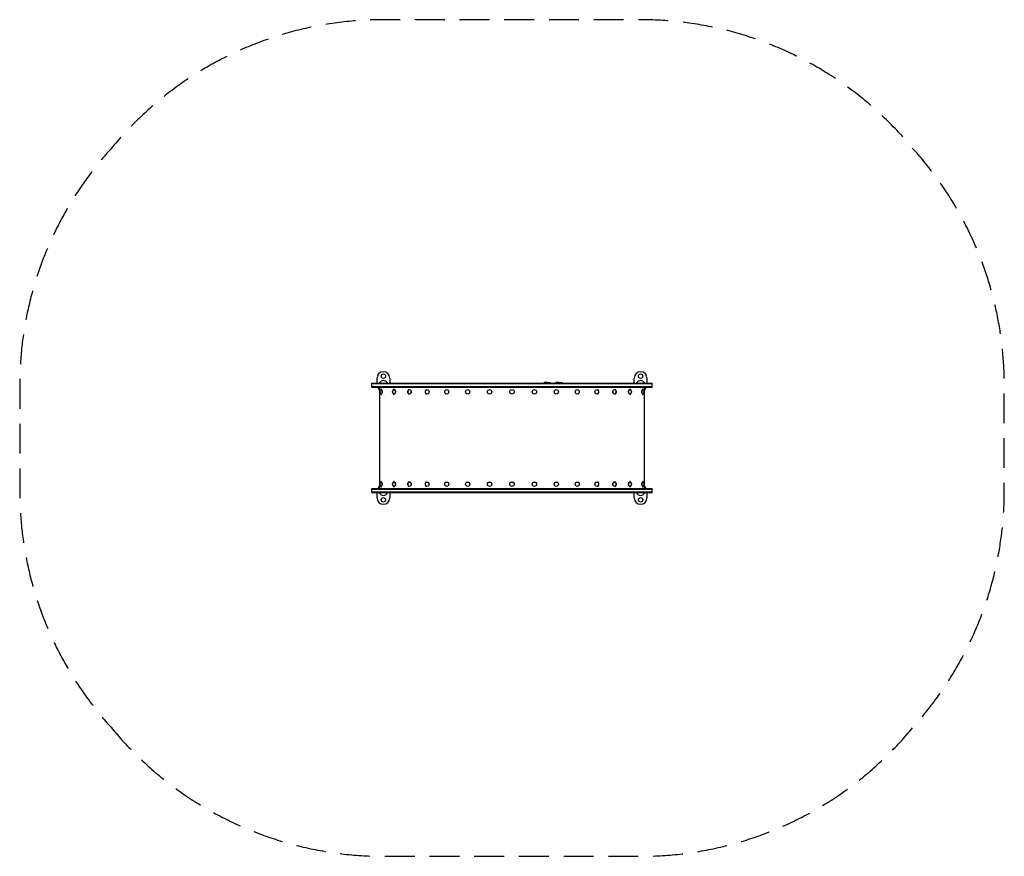
# Model space of a CAD drawing. Units: millimetres. Extents: x -2098 to 2098, y -1782 to 1782.
import ezdxf

# ---------------------------------------------------------------- set-up
doc = ezdxf.new("R2010")
doc.units = ezdxf.units.MM
doc.header["$LTSCALE"] = 20
doc.linetypes.add('HIDDEN', pattern=[9.525, 6.35, -3.175])
doc.layers.add('2d', color=230, linetype='Continuous')
doc.layers.add('EN-Safetyzone', color=93, linetype='HIDDEN')

msp = doc.modelspace()

# ---------------------------------------------------------------- linework, layer by layer
at = {"layer": '2d'}
for p, q in [((-575, 234), (-575, 255.5)), ((-521, 255.5), (-521, 234)), ((521, 234), (521, 255.5)), ((575, 255.5), (575, 234)), ((-598, 215), (-598, 234)), ((-598, 234), (598, 234)), ((598, 231.5), (-598, 231.5)), ((598, 217.5), (-598, 217.5)), ((598, 215), (-598, 215)), ((-564.1, 215), (-564.1, -215)), ((137.2, 236.1), (135, 234)), ((150, 237), (137.2, 236.1)), ((137.2, 236.1), (162.8, 236.1)), ((150, 237), (162.8, 236.1)), ((162.8, 236.1), (165, 234)), ((187.2, 236.1), (185, 234)), ((200, 237), (187.2, 236.1)), ((187.2, 236.1), (212.8, 236.1)), ((200, 237), (212.8, 236.1)), ((212.8, 236.1), (215, 234)), ((564.1, -215), (564.1, 215)), ((598, 215), (598, 234)), ((598, 217.5), (598, 231.5)), ((-598, -234), (-598, -215)), ((-598, -215), (598, -215)), ((-598, -217.5), (598, -217.5)), ((598, -231.5), (-598, -231.5)), ((598, -234), (-598, -234)), ((-575, -255.5), (-575, -234)), ((-521, -234), (-521, -255.5)), ((521, -255.5), (521, -234)), ((575, -234), (575, -255.5)), ((598, -234), (598, -215))]:
    msp.add_line(p, q, dxfattribs=at)
for centre, radius in [((-548, 263.5), 9.4), ((-548, 263.5), 9.27), ((548, 263.5), 9.4), ((548, 263.5), 9.27), ((0, 196.7), 9.4), ((0, 196.7), 9.27), ((0, -196.8), 9.4), ((0, -196.8), 9.27), ((-548, -263.5), 9.4), ((-548, -263.5), 9.27), ((548, -263.5), 9.4), ((548, -263.5), 9.27)]:
    msp.add_circle(centre, radius, dxfattribs=at)
for centre, radius, start, end in [((-548, 255.5), 27, 0, 180), ((548, 255.5), 27, 0, 180), ((-548, 226.5), 27, 205.2093, 233.3597), ((-548, 224.5), 20, 28.3594, 151.6407), ((-548, 224.5), 20, 208.3594, 216.3254), ((548, 224.5), 20, 28.3594, 151.6407), ((548, 226.5), 27, 306.6403, 334.7907), ((548, 224.5), 20, 323.6746, 331.6406), ((-545.7, 196.7), 17, 167.9562, 192.0438), ((545.7, 196.7), 17, 347.9562, 12.0438), ((-548, -226.5), 27, 126.6403, 154.7907), ((-545.7, -196.8), 17, 167.9562, 192.0438), ((545.7, -196.8), 17, 347.9562, 12.0438), ((548, -226.5), 27, 25.2093, 53.3597), ((-548, -224.5), 20, 143.6746, 151.6406), ((-548, -224.5), 20, 208.3594, 331.6406), ((548, -224.5), 20, 208.3594, 331.6406), ((548, -224.5), 20, 28.3594, 36.3254), ((-548, -255.5), 27, 180, 0), ((548, -255.5), 27, 180, 0)]:
    msp.add_arc(centre, radius, start, end, dxfattribs=at)
for centre, major_axis, ratio in [((-557.9, 196.7), (0, 9.4), 0.515038), ((-502.8, 196.7), (0, 9.4), 0.635116), ((-502.8, 196.7), (0, 9.27), 0.635116), ((-436.8, 196.7), (0, 9.4), 0.741474), ((-436.8, 196.7), (0, 9.27), 0.741474), ((-361.3, 196.7), (0, 9.4), 0.831816), ((-361.3, 196.7), (0, 9.27), 0.831816), ((-278, 196.7), (0, -9.4), 0.904189), ((-278, 196.7), (0, -9.27), 0.904189), ((-188.8, 196.7), (0, -9.4), 0.957031), ((-188.8, 196.7), (0, -9.27), 0.957031), ((-95.4, 196.7), (0, -9.4), 0.989199), ((-95.4, 196.7), (0, -9.27), 0.989199), ((95.4, 196.7), (0, -9.4), 0.989199), ((95.4, 196.7), (0, -9.27), 0.989199), ((188.8, 196.7), (0, -9.4), 0.957031), ((188.8, 196.7), (0, -9.27), 0.957031), ((278, 196.7), (0, -9.4), 0.904189), ((278, 196.7), (0, -9.27), 0.904189), ((361.3, 196.7), (0, -9.4), 0.831816), ((361.3, 196.7), (0, -9.27), 0.831816), ((436.8, 196.7), (0, -9.4), 0.741474), ((436.8, 196.7), (0, -9.27), 0.741474), ((502.8, 196.7), (0, -9.4), 0.635116), ((502.8, 196.7), (0, -9.27), 0.635116), ((557.9, 196.7), (0, -9.4), 0.515038), ((-557.9, -196.8), (0, 9.4), 0.515038), ((-502.8, -196.8), (0, 9.4), 0.635116), ((-502.8, -196.8), (0, 9.27), 0.635116), ((-436.8, -196.8), (0, 9.4), 0.741474), ((-436.8, -196.8), (0, 9.27), 0.741474), ((-361.3, -196.8), (0, 9.4), 0.831816), ((-361.3, -196.8), (0, 9.27), 0.831816), ((-278, -196.8), (0, -9.4), 0.904189), ((-278, -196.8), (0, -9.27), 0.904189), ((-188.8, -196.8), (0, -9.4), 0.957031), ((-188.8, -196.8), (0, -9.27), 0.957031), ((-95.4, -196.8), (0, -9.4), 0.989199), ((-95.4, -196.8), (0, -9.27), 0.989199), ((95.4, -196.8), (0, -9.4), 0.989199), ((95.4, -196.8), (0, -9.27), 0.989199), ((188.8, -196.8), (0, -9.4), 0.957031), ((188.8, -196.8), (0, -9.27), 0.957031), ((278, -196.8), (0, -9.4), 0.904189), ((278, -196.8), (0, -9.27), 0.904189), ((361.3, -196.8), (0, -9.4), 0.831816), ((361.3, -196.8), (0, -9.27), 0.831816), ((436.8, -196.8), (0, -9.4), 0.741474), ((436.8, -196.8), (0, -9.27), 0.741474), ((502.8, -196.8), (0, -9.4), 0.635116), ((502.8, -196.8), (0, -9.27), 0.635116), ((557.9, -196.8), (0, -9.4), 0.515038)]:
    msp.add_ellipse(centre, major_axis=major_axis, ratio=ratio, dxfattribs=at)
for centre, major_axis, start_param, end_param in [((-557.9, 196.7), (0, 9.27), 1.963529, 6.967916), ((-557.9, 196.7), (0, 9.27), 0.684731, 1.178064), ((557.9, 196.7), (0, -9.27), 4.489752, 7.461249), ((557.9, 196.7), (0, -9.27), 1.963529, 4.489752), ((-557.9, -196.8), (0, 9.27), 1.963529, 6.967916), ((-557.9, -196.8), (0, 9.27), 0.684731, 1.178064), ((557.9, -196.8), (0, -9.27), 4.489752, 7.461249), ((557.9, -196.8), (0, -9.27), 1.963529, 4.489752)]:
    msp.add_ellipse(centre, major_axis=major_axis, ratio=0.515038, start_param=start_param, end_param=end_param, dxfattribs=at)
for points, knots in [([(-556.1, 208.8), (-556.2, 208.8), (-556.3, 208.7), (-557, 208.3), (-557.5, 207.9), (-558.6, 207), (-559, 206.6), (-559.8, 205.8), (-560.1, 205.4), (-560.7, 204.6), (-560.9, 204.2), (-561.1, 203.8)], [0.2893753, 0.2893753, 0.2893753, 0.2893753, 0.3025285, 0.3025285, 0.4060794, 0.4060794, 0.5096303, 0.5096303, 0.6131813, 0.6131813, 0.7167322, 0.7167322, 0.7167322, 0.7167322]), ([(-561.1, 189.7), (-560.9, 189.3), (-560.7, 188.9), (-560.1, 188.1), (-559.8, 187.7), (-559, 186.9), (-558.6, 186.5), (-557.5, 185.6), (-557, 185.2), (-556.3, 184.8), (-556.2, 184.7), (-556.1, 184.7)], [2.4248604, 2.4248604, 2.4248604, 2.4248604, 2.5284114, 2.5284114, 2.6319623, 2.6319623, 2.7355133, 2.7355133, 2.8390642, 2.8390642, 2.8522173, 2.8522173, 2.8522173, 2.8522173]), ([(-502.6, 208.3), (-502.8, 208.2), (-503, 208.1), (-503.9, 207.3), (-504.6, 206.7), (-505.7, 205.5), (-506.2, 204.9), (-506.9, 203.7), (-507.3, 203.1), (-507.8, 202), (-508, 201.4), (-508.1, 200.9)], [0.4024585, 0.4024585, 0.4024585, 0.4024585, 0.4426072, 0.4426072, 0.6113056, 0.6113056, 0.780004, 0.780004, 0.9487024, 0.9487024, 1.1174008, 1.1174008, 1.1174008, 1.1174008]), ([(-508.1, 192.6), (-508, 192.1), (-507.8, 191.5), (-507.3, 190.4), (-506.9, 189.8), (-506.2, 188.6), (-505.7, 188), (-504.6, 186.8), (-503.9, 186.2), (-503, 185.4), (-502.8, 185.3), (-502.6, 185.2)], [2.0241919, 2.0241919, 2.0241919, 2.0241919, 2.1928903, 2.1928903, 2.3615887, 2.3615887, 2.5302871, 2.5302871, 2.6989854, 2.6989854, 2.7391341, 2.7391341, 2.7391341, 2.7391341]), ([(-438.8, 207.4), (-439.1, 207.2), (-439.4, 206.9), (-440.7, 205.6), (-441.5, 204.5), (-442.8, 202.1), (-443.3, 200.8), (-443.8, 198.1), (-443.9, 196.6), (-443.5, 193.7), (-443.1, 192.2), (-441.7, 189.3), (-440.8, 188), (-439.3, 186.5), (-439, 186.3), (-438.8, 186.1)], [0.555096, 0.555096, 0.555096, 0.555096, 0.63501, 0.63501, 0.940651, 0.940651, 1.304757, 1.304757, 1.722896, 1.722896, 2.150005, 2.150005, 2.523364, 2.523364, 2.586496, 2.586496, 2.586496, 2.586496]), ([(-366.4, 205.6), (-366.4, 205.5), (-366.5, 205.5), (-367.4, 204.2), (-368.1, 203), (-369.1, 200.4), (-369.4, 198.9), (-369.6, 196.1), (-369.4, 194.6), (-368.6, 191.7), (-368, 190.2), (-366.9, 188.5), (-366.6, 188.2), (-366.4, 187.9)], [0.794056, 0.794056, 0.794056, 0.794056, 0.810533, 0.810533, 1.138951, 1.138951, 1.502889, 1.502889, 1.887042, 1.887042, 2.260278, 2.260278, 2.347537, 2.347537, 2.347537, 2.347537]), ([(366.4, 187.9), (366.4, 188), (366.5, 188), (367.4, 189.3), (368.1, 190.5), (369.1, 193.1), (369.4, 194.6), (369.6, 197.4), (369.4, 198.9), (368.6, 201.8), (368, 203.3), (366.9, 205), (366.6, 205.3), (366.4, 205.6)], [3.935648, 3.935648, 3.935648, 3.935648, 3.952125, 3.952125, 4.280544, 4.280544, 4.644481, 4.644481, 5.028635, 5.028635, 5.401871, 5.401871, 5.48913, 5.48913, 5.48913, 5.48913]), ([(438.8, 186.1), (439.1, 186.3), (439.4, 186.6), (440.7, 187.9), (441.5, 189), (442.8, 191.4), (443.3, 192.7), (443.8, 195.4), (443.9, 196.9), (443.5, 199.8), (443.1, 201.3), (441.7, 204.2), (440.8, 205.5), (439.3, 207), (439, 207.2), (438.8, 207.4)], [3.696689, 3.696689, 3.696689, 3.696689, 3.776603, 3.776603, 4.082244, 4.082244, 4.446349, 4.446349, 4.864489, 4.864489, 5.291597, 5.291597, 5.664956, 5.664956, 5.728089, 5.728089, 5.728089, 5.728089]), ([(508.1, 200.9), (508, 201.4), (507.8, 202), (507.3, 203.1), (506.9, 203.7), (506.2, 204.9), (505.7, 205.5), (504.6, 206.7), (503.9, 207.3), (503, 208.1), (502.8, 208.2), (502.6, 208.3)], [5.1657845, 5.1657845, 5.1657845, 5.1657845, 5.3344829, 5.3344829, 5.5031813, 5.5031813, 5.6718797, 5.6718797, 5.8405781, 5.8405781, 5.8807268, 5.8807268, 5.8807268, 5.8807268]), ([(502.6, 185.2), (502.8, 185.3), (503, 185.4), (503.9, 186.2), (504.6, 186.8), (505.7, 188), (506.2, 188.6), (506.9, 189.8), (507.3, 190.4), (507.8, 191.5), (508, 192.1), (508.1, 192.6)], [3.5440512, 3.5440512, 3.5440512, 3.5440512, 3.5841999, 3.5841999, 3.7528983, 3.7528983, 3.9215966, 3.9215966, 4.090295, 4.090295, 4.2589934, 4.2589934, 4.2589934, 4.2589934]), ([(561.1, 203.8), (560.9, 204.2), (560.7, 204.6), (560.1, 205.4), (559.8, 205.8), (559, 206.6), (558.6, 207), (557.5, 207.9), (557, 208.3), (556.3, 208.7), (556.2, 208.8), (556.1, 208.8)], [5.5664531, 5.5664531, 5.5664531, 5.5664531, 5.670004, 5.670004, 5.773555, 5.773555, 5.8771059, 5.8771059, 5.9806568, 5.9806568, 5.99381, 5.99381, 5.99381, 5.99381]), ([(556.1, 184.7), (556.2, 184.7), (556.3, 184.8), (557, 185.2), (557.5, 185.6), (558.6, 186.5), (559, 186.9), (559.8, 187.7), (560.1, 188.1), (560.7, 188.9), (560.9, 189.3), (561.1, 189.7)], [3.430968, 3.430968, 3.430968, 3.430968, 3.4441211, 3.4441211, 3.5476721, 3.5476721, 3.651223, 3.651223, 3.7547739, 3.7547739, 3.8583249, 3.8583249, 3.8583249, 3.8583249]), ([(-556.1, -184.7), (-556.2, -184.7), (-556.3, -184.8), (-557, -185.2), (-557.5, -185.6), (-558.6, -186.5), (-559, -186.9), (-559.8, -187.7), (-560.1, -188.1), (-560.7, -188.9), (-560.9, -189.3), (-561.1, -189.7)], [0.2893753, 0.2893753, 0.2893753, 0.2893753, 0.3025285, 0.3025285, 0.4060794, 0.4060794, 0.5096303, 0.5096303, 0.6131813, 0.6131813, 0.7167322, 0.7167322, 0.7167322, 0.7167322]), ([(-561.1, -203.8), (-560.9, -204.2), (-560.7, -204.6), (-560.1, -205.4), (-559.8, -205.8), (-559, -206.6), (-558.6, -207), (-557.5, -207.9), (-557, -208.3), (-556.3, -208.7), (-556.2, -208.8), (-556.1, -208.8)], [2.4248604, 2.4248604, 2.4248604, 2.4248604, 2.5284114, 2.5284114, 2.6319623, 2.6319623, 2.7355133, 2.7355133, 2.8390642, 2.8390642, 2.8522173, 2.8522173, 2.8522173, 2.8522173]), ([(-502.6, -185.2), (-502.8, -185.3), (-503, -185.4), (-503.9, -186.2), (-504.6, -186.8), (-505.7, -188), (-506.2, -188.6), (-506.9, -189.8), (-507.3, -190.4), (-507.8, -191.5), (-508, -192.1), (-508.1, -192.6)], [0.4024585, 0.4024585, 0.4024585, 0.4024585, 0.4426072, 0.4426072, 0.6113056, 0.6113056, 0.780004, 0.780004, 0.9487024, 0.9487024, 1.1174008, 1.1174008, 1.1174008, 1.1174008]), ([(-508.1, -200.9), (-508, -201.4), (-507.8, -202), (-507.3, -203.1), (-506.9, -203.7), (-506.2, -204.9), (-505.7, -205.5), (-504.6, -206.7), (-503.9, -207.3), (-503, -208.1), (-502.8, -208.2), (-502.6, -208.3)], [2.0241919, 2.0241919, 2.0241919, 2.0241919, 2.1928903, 2.1928903, 2.3615887, 2.3615887, 2.5302871, 2.5302871, 2.6989854, 2.6989854, 2.7391341, 2.7391341, 2.7391341, 2.7391341]), ([(-438.8, -186.1), (-439.1, -186.3), (-439.4, -186.6), (-440.7, -187.9), (-441.5, -189), (-442.8, -191.4), (-443.3, -192.7), (-443.8, -195.4), (-443.9, -196.9), (-443.5, -199.8), (-443.1, -201.3), (-441.7, -204.2), (-440.8, -205.5), (-439.3, -207), (-439, -207.2), (-438.8, -207.4)], [0.555096, 0.555096, 0.555096, 0.555096, 0.63501, 0.63501, 0.940651, 0.940651, 1.304757, 1.304757, 1.722896, 1.722896, 2.150005, 2.150005, 2.523364, 2.523364, 2.586496, 2.586496, 2.586496, 2.586496]), ([(-366.4, -187.9), (-366.4, -188), (-366.5, -188), (-367.4, -189.3), (-368.1, -190.5), (-369.1, -193.1), (-369.4, -194.6), (-369.6, -197.4), (-369.4, -198.9), (-368.6, -201.8), (-368, -203.3), (-366.9, -205), (-366.6, -205.3), (-366.4, -205.6)], [0.794056, 0.794056, 0.794056, 0.794056, 0.810533, 0.810533, 1.138951, 1.138951, 1.502889, 1.502889, 1.887042, 1.887042, 2.260278, 2.260278, 2.347537, 2.347537, 2.347537, 2.347537]), ([(366.4, -205.6), (366.4, -205.5), (366.5, -205.5), (367.4, -204.2), (368.1, -203), (369.1, -200.4), (369.4, -198.9), (369.6, -196.1), (369.4, -194.6), (368.6, -191.7), (368, -190.2), (366.9, -188.5), (366.6, -188.2), (366.4, -187.9)], [3.935648, 3.935648, 3.935648, 3.935648, 3.952125, 3.952125, 4.280544, 4.280544, 4.644481, 4.644481, 5.028635, 5.028635, 5.401871, 5.401871, 5.48913, 5.48913, 5.48913, 5.48913]), ([(438.8, -207.4), (439.1, -207.2), (439.4, -206.9), (440.7, -205.6), (441.5, -204.5), (442.8, -202.1), (443.3, -200.8), (443.8, -198.1), (443.9, -196.6), (443.5, -193.7), (443.1, -192.2), (441.7, -189.3), (440.8, -188), (439.3, -186.5), (439, -186.3), (438.8, -186.1)], [3.696689, 3.696689, 3.696689, 3.696689, 3.776603, 3.776603, 4.082244, 4.082244, 4.446349, 4.446349, 4.864489, 4.864489, 5.291597, 5.291597, 5.664956, 5.664956, 5.728089, 5.728089, 5.728089, 5.728089]), ([(508.1, -192.6), (508, -192.1), (507.8, -191.5), (507.3, -190.4), (506.9, -189.8), (506.2, -188.6), (505.7, -188), (504.6, -186.8), (503.9, -186.2), (503, -185.4), (502.8, -185.3), (502.6, -185.2)], [5.1657845, 5.1657845, 5.1657845, 5.1657845, 5.3344829, 5.3344829, 5.5031813, 5.5031813, 5.6718797, 5.6718797, 5.8405781, 5.8405781, 5.8807268, 5.8807268, 5.8807268, 5.8807268]), ([(502.6, -208.3), (502.8, -208.2), (503, -208.1), (503.9, -207.3), (504.6, -206.7), (505.7, -205.5), (506.2, -204.9), (506.9, -203.7), (507.3, -203.1), (507.8, -202), (508, -201.4), (508.1, -200.9)], [3.5440512, 3.5440512, 3.5440512, 3.5440512, 3.5841999, 3.5841999, 3.7528983, 3.7528983, 3.9215966, 3.9215966, 4.090295, 4.090295, 4.2589934, 4.2589934, 4.2589934, 4.2589934]), ([(561.1, -189.7), (560.9, -189.3), (560.7, -188.9), (560.1, -188.1), (559.8, -187.7), (559, -186.9), (558.6, -186.5), (557.5, -185.6), (557, -185.2), (556.3, -184.8), (556.2, -184.7), (556.1, -184.7)], [5.5664531, 5.5664531, 5.5664531, 5.5664531, 5.670004, 5.670004, 5.773555, 5.773555, 5.8771059, 5.8771059, 5.9806568, 5.9806568, 5.99381, 5.99381, 5.99381, 5.99381]), ([(556.1, -208.8), (556.2, -208.8), (556.3, -208.7), (557, -208.3), (557.5, -207.9), (558.6, -207), (559, -206.6), (559.8, -205.8), (560.1, -205.4), (560.7, -204.6), (560.9, -204.2), (561.1, -203.8)], [3.430968, 3.430968, 3.430968, 3.430968, 3.4441211, 3.4441211, 3.5476721, 3.5476721, 3.651223, 3.651223, 3.7547739, 3.7547739, 3.8583249, 3.8583249, 3.8583249, 3.8583249])]:
    msp.add_open_spline(points, degree=3, knots=knots, dxfattribs=at)
for points in [[(-287.5, 197.5), (-287.6, 197), (-287.6, 196.5), (-287.5, 196)], [(287.5, 196), (287.6, 196.5), (287.6, 197), (287.5, 197.5)], [(-287.5, -196), (-287.6, -196.5), (-287.6, -197), (-287.5, -197.5)], [(287.5, -197.5), (287.6, -197), (287.6, -196.5), (287.5, -196)]]:
    msp.add_open_spline(points, degree=3, dxfattribs=at)
at = {"layer": 'EN-Safetyzone', "flags": 128}
msp.add_lwpolyline([(-1708.7, -1232.6, 0.224897), (-548, -1782.5), (548, -1782.5, 0.224897), (1708.7, -1232.6, 0.18636), (2098, -224.5), (2098, 224.5, 0.18636), (1708.7, 1232.6, 0.224897), (548, 1782.5), (-548, 1782.5, 0.224897), (-1708.7, 1232.6, 0.18636), (-2098, 224.5), (-2098, -224.5, 0.18636)], format="xyb", close=True, dxfattribs=at)

doc.saveas('drawing.dxf')
